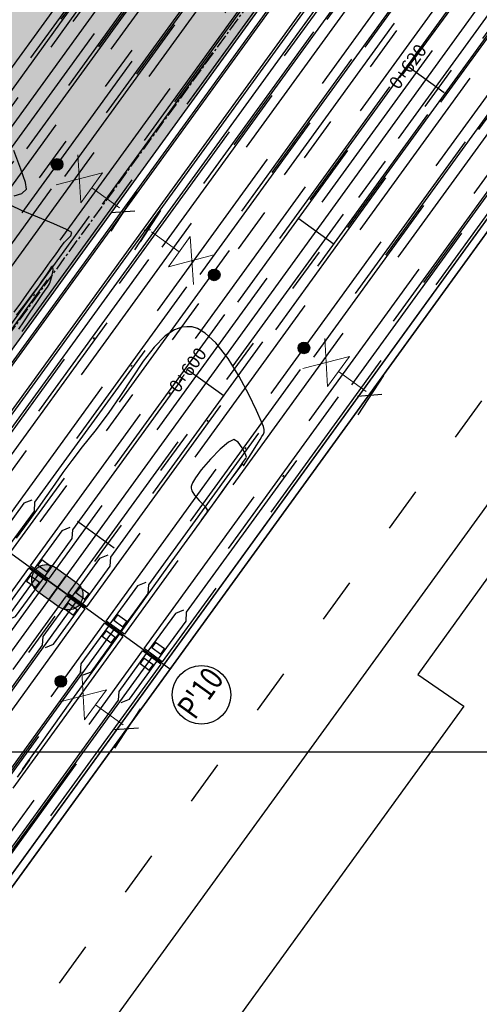
# Model space of a CAD drawing. Units: metres. Extents: x 241886 to 519460, y 8661449 to 17332737.
# Drawn here: x 259435 to 259460, y 8665487 to 8665539 of the extents above; entities that cross this region are included whole.
import ezdxf
from ezdxf.enums import TextEntityAlignment as Align

# ---------------------------------------------------------------- set-up
doc = ezdxf.new("R2010")
doc.units = ezdxf.units.M
for name, pattern in [('ACAD_ISO03W100', [30, 12, -18]), ('CENTER2', [1.125, 0.75, -0.125, 0.125, -0.125]), ('DASHDOT', [25.4, 12.7, -6.35, 0, -6.35]), ('DASHED', [0.75, 0.5, -0.25]), ('DASHED2', [0.375, 0.25, -0.125]), ('HIDDEN', [9.525, 6.35, -3.175])]:
    doc.linetypes.add(name, pattern=pattern)
for name, color, linetype in [('0 CASCO BD', 252, 'Continuous'), ('0 NW Mr', 7, 'Continuous'), ('0 VIAD SANTA ROSA', 7, 'Continuous'), ('01_PTO', 7, 'Continuous'), ('04_ALI', 7, 'Continuous'), ('05_PERF', 7, 'Continuous'), ('BARANDA SOLIDAS', 22, 'Continuous'), ('Cuadricula Coordenadas', 5, 'Continuous'), ('FLECHA  SENTIDO', 1, 'Continuous'), ('Muros Medio Jersey', 2, 'Continuous'), ('PILAR', 3, 'Continuous'), ('Señalizacion', 252, 'Continuous'), ('TOP_Veredas', 252, 'Continuous')]:
    doc.layers.add(name, color=color, linetype=linetype)
for name, color, linetype, true_color in [('02_TIN Mn', 7, 'Continuous', 0x757500), ('BARANDA SOMBRA', 7, 'Continuous', 0x8c8c8c), ('PISTA', 7, 'Continuous', 0x85d4e0)]:
    doc.layers.add(name, color=color, linetype=linetype, true_color=true_color)
doc.layers.add('POSTE', color=1, linetype='DASHED2', lineweight=13)
doc.styles.add('500-TITULO', font='txt', dxfattribs={"height": 2})
doc.styles.add('DATOS-02', font='romand.shx')
pattern_1 = [(324.04, (249437.099, 8665509.057), (4.102, 5.654), [5.08, -1.905]), (54.04, (249437.099, 8665509.057), (-5.654, 4.102), [5.08, -1.905])]

# ---------------------------------------------------------------- blocks, each defined once
blk = doc.blocks.new('LOTES')
at = {"layer": 'TOP_Veredas', "elevation": 24.43, "flags": 128}
blk.add_lwpolyline([(269496, 8665487.5), (269466.486, 8665508.456), (269468.001, 8665510.589), (269467.022, 8665511.046), (269466.432, 8665511.321), (269465.06, 8665511.578), (269463.784, 8665511.517), (269462.204, 8665511.047), (269460.514, 8665510.05), (269456.228, 8665504.129), (269458.697, 8665502.444), (269411.955, 8665437.937), (269409.649, 8665434.557), (269409.362, 8665433.866), (269409.31, 8665433.161), (269409.323, 8665432.588), (269409.331, 8665432.246), (269409.369, 8665432.004), (269409.428, 8665431.634)], dxfattribs=at)
blk = doc.blocks.new('LOTESS')
at = {"layer": 'TOP_Veredas', "linetype": 'Continuous'}
blk.add_blockref('LOTES', (-0.003, 0), dxfattribs=at)
blk = doc.blocks.new('*U8')
at = {"color": 8, "linetype": 'DASHDOT', "lineweight": -3, "ltscale": 2}
for p, q in [((48.906, -12.247), (-0.915, -6.084)), ((48.599, -14.728), (-1.222, -8.565)), ((48.292, -17.209), (-1.529, -11.046)), ((47.985, -19.69), (-1.835, -13.527))]:
    blk.add_line(p, q, dxfattribs=at)
at = {"color": 8, "linetype": 'DASHED', "lineweight": -3, "ltscale": 20}
for points in [[(48.835, -11.885), (46.354, -11.578), (45.927, -11.777), (2.21, -6.369), (1.843, -6.072), (-0.638, -5.765)], [(-0.607, -5.517), (48.866, -11.637)], [(48.719, -12.828), (-0.754, -6.708)], [(-0.724, -6.46), (1.758, -6.767), (2.185, -6.568), (45.902, -11.976), (46.268, -12.273), (48.741, -12.579)], [(48.528, -14.366), (46.047, -14.059), (45.62, -14.258), (1.903, -8.851), (1.537, -8.553), (-0.945, -8.246)], [(-0.914, -7.998), (48.559, -14.118)], [(48.412, -15.309), (-1.061, -9.189)], [(-1.03, -8.941), (1.451, -9.248), (1.878, -9.049), (45.595, -14.457), (45.961, -14.754), (48.434, -15.06)], [(-1.221, -10.479), (48.252, -16.599)], [(48.221, -16.847), (45.74, -16.54), (45.313, -16.739), (1.596, -11.332), (1.23, -11.034), (-1.251, -10.728)], [(-1.337, -11.422), (1.144, -11.729), (1.571, -11.53), (45.288, -16.938), (45.654, -17.235), (48.127, -17.541)], [(48.105, -17.79), (-1.368, -11.67)], [(-1.528, -12.961), (47.945, -19.08)], [(47.915, -19.328), (45.433, -19.022), (45.006, -19.221), (1.289, -13.813), (0.923, -13.516), (-1.558, -13.209)], [(47.798, -20.271), (-1.675, -14.151)], [(-1.644, -13.903), (0.837, -14.21), (1.264, -14.011), (44.981, -19.419), (45.348, -19.716), (47.82, -20.022)]]:
    blk.add_lwpolyline(points, dxfattribs=at)
blk = doc.blocks.new('HACHT VIADUCTO 01')
at = {"layer": 'PISTA'}
h = blk.add_hatch(color=256, dxfattribs=at)
h.dxf.hatch_style = 1
h.paths.add_polyline_path([(-117.262, -492.158), (-134.558, -492.158), (-397.624, -854.747), (-380.327, -854.747)])
at = {"layer": 'BARANDA SOLIDAS'}
for points in [[(-735.152, -1518.361), (-475.495, -1048.035, 0.050516), (-444.499, -975.429), (-441.758, -967.763), (-439.17, -960.019), (-439.139, -959.922), (-438.083, -956.769), (-436.969, -953.621, -0.07527), (-411.259, -899.611), (-409.518, -896.763), (-407.736, -893.955), (-398.972, -880.446), (-23.86, -363.421, 0.000696)], [(-734.802, -1518.554), (-475.145, -1048.228, 0.050511), (-444.119, -975.556), (-441.38, -967.893), (-438.79, -960.144), (-438.759, -960.047), (-437.704, -956.899), (-436.589, -953.746, -0.075293), (-410.923, -899.828), (-409.178, -896.974), (-407.4, -894.171), (-398.642, -880.672), (-23.536, -363.655, 0.000696)]]:
    blk.add_lwpolyline(points, format="xyb", dxfattribs=at)
at = {"layer": 'BARANDA SOMBRA'}
for points in [[(-318.571, -1088.747), (-372.636, -1048.4, -0.001255), (-379.078, -1043.568, -0.002495), (-382.306, -1041.108, -0.005015), (-387.676, -1036.888, -0.006235), (-391.925, -1033.391, -0.008774), (-396.949, -1028.997, -0.009976), (-401.226, -1024.963, -0.012534), (-405.868, -1020.172, -0.013718), (-409.88, -1015.571, -0.016293), (-413.984, -1010.252, -0.01746), (-417.475, -1005.033, -0.204614), (-427.806, -937.156, -0.01746), (-426.026, -931.136, -0.016293), (-423.69, -924.837, -0.013718), (-421.229, -919.25, -0.012534), (-418.222, -913.295, -0.009976), (-415.339, -908.171, -0.008774), (-411.849, -902.481, -0.006235), (-408.834, -897.879, -0.005015), (-404.962, -892.252, -0.002495), (-402.612, -888.943, -0.001255), (-397.9, -882.413), (-18.608, -359.587, 0.00017)], [(-318.335, -1088.423), (-372.397, -1048.08, -0.001255), (-378.837, -1043.248, -0.002495), (-382.062, -1040.792, -0.005015), (-387.426, -1036.576, -0.006235), (-391.667, -1033.085, -0.008774), (-396.68, -1028.7, -0.009976), (-400.946, -1024.677, -0.012534), (-405.574, -1019.901, -0.013718), (-409.572, -1015.316, -0.016293), (-413.659, -1010.018, -0.01746), (-417.135, -1004.823, -0.204614), (-427.419, -937.256, -0.01746), (-425.646, -931.263, -0.016293), (-423.32, -924.988, -0.013718), (-420.867, -919.422, -0.012534), (-417.87, -913.485, -0.009976), (-414.994, -908.375, -0.008774), (-411.512, -902.696, -0.006235), (-408.502, -898.103, -0.005015), (-404.635, -892.482, -0.002495), (-402.288, -889.177, -0.001255), (-397.576, -882.648), (-18.284, -359.822, 0.00017)], [(-403.024, -996.08, -0.201827), (-411.53, -942.136), (-409.381, -931.292), (-405.877, -920.75, -0.006241), (-404.361, -917.969, -0.006171), (-402.53, -914.8, -0.005233), (-400.772, -911.912, -0.004747), (-398.765, -908.758, -0.003806), (-396.918, -905.963, -0.003323), (-394.75, -902.782, -0.002379), (-392.903, -900.137, -0.001898), (-390.554, -896.834, -0.000951), (-389.127, -894.85, -0.000474), (-386.244, -890.869), (-6.952, -368.043, 0.000695)], [(-6.628, -368.277), (-385.92, -891.104, 0.000474), (-388.803, -895.085, 0.000951), (-390.229, -897.067, 0.001898), (-392.576, -900.368, 0.002379), (-394.421, -903.01, 0.003323), (-396.585, -906.186, 0.003806), (-398.429, -908.976, 0.004747), (-400.432, -912.124, 0.005233), (-402.186, -915.005, 0.006171), (-404.012, -918.165, 0.006176), (-405.508, -920.907), (-408.994, -931.395), (-411.139, -942.223, 0.201861), (-402.684, -995.869, 0.000412)]]:
    blk.add_lwpolyline(points, format="xyb", dxfattribs=at)
blk = doc.blocks.new('MARINA VIA 2')
at = {"true_color": 0x636466}
h = blk.add_hatch(color=251, dxfattribs=at)
h.dxf.hatch_style = 1
edge = h.paths.add_edge_path()
edge.add_line((249437.088, 8665507.72), (249435.955, 8665508.542))
edge.add_arc((249436.425, 8665509.19), 0.8, 54.0384, 234.0384, ccw=False)
edge.add_line((249436.894, 8665509.837), (249438.028, 8665509.015))
edge.add_arc((249437.558, 8665508.368), 0.8, -125.9616, 54.0384, ccw=False)
h = blk.add_hatch(dxfattribs=at)
h.set_pattern_fill('ANGLE', color=251, angle=-35.9616)
h.set_pattern_definition(pattern_1)
h.paths.add_polyline_path([(249439.37, 8665509.633), (249438.885, 8665509.986, 0.414214), (249437.628, 8665509.786), (249438.842, 8665508.905)])
h.paths.add_polyline_path([(249439.856, 8665509.281), (249439.37, 8665509.633), (249438.842, 8665508.905), (249440.056, 8665508.024, 0.414214)])
h.paths.add_polyline_path([(249440.056, 8665508.024), (249438.842, 8665508.905), (249438.313, 8665508.176), (249438.799, 8665507.824, 0.414214)])
h.paths.add_polyline_path([(249438.842, 8665508.905), (249437.628, 8665509.786, 0.414214), (249437.828, 8665508.529), (249438.313, 8665508.176)])
at = {"layer": 'PILAR'}
h = blk.add_hatch(dxfattribs=at)
h.set_pattern_fill('ANGLE', color=256, angle=-35.9616)
h.set_pattern_definition([(324.03837799, (-5056631.193, 1810206.8996), (4.101893912, 5.653732514), [5.08, -1.905]), (54.03837799, (-5056631.193, 1810206.8996), (-5.653732514, 4.101893912), [5.08, -1.905])])
h.paths.add_polyline_path([(249439.856, 8665509.281), (249438.885, 8665509.986, 1), (249437.828, 8665508.529), (249438.799, 8665507.824, 1)])
h = blk.add_hatch(dxfattribs=at)
h.set_pattern_fill('ANGLE', color=256, angle=-35.9616)
h.set_pattern_definition(pattern_1)
h.paths.add_polyline_path([(249439.37, 8665509.633), (249438.885, 8665509.986, 0.414214), (249437.628, 8665509.786), (249438.842, 8665508.905)])
h.paths.add_polyline_path([(249439.856, 8665509.281), (249439.37, 8665509.633), (249438.842, 8665508.905), (249440.056, 8665508.024, 0.414214)])
h.paths.add_polyline_path([(249440.056, 8665508.024), (249438.842, 8665508.905), (249438.313, 8665508.176), (249438.799, 8665507.824, 0.414214)])
h.paths.add_polyline_path([(249438.842, 8665508.905), (249437.628, 8665509.786, 0.414214), (249437.828, 8665508.529), (249438.313, 8665508.176)])
at = {"layer": '0 NW Mr', "color": 253, "linetype": 'Continuous', "lineweight": -3, "true_color": 0xb0b0b0}
blk.add_line((249374.932, 8665423.202), (249754.225, 8665946.028), dxfattribs=at)
at = {"layer": '0 NW Mr', "color": 253, "linetype": 'DASHDOT', "lineweight": -3, "ltscale": 2, "true_color": 0xb0b0b0}
for p, q in [((249461.332, 8665552.941), (249431.854, 8665512.307)), ((249463.356, 8665551.473), (249433.877, 8665510.839)), ((249465.379, 8665550.005), (249435.901, 8665509.371)), ((249467.403, 8665548.537), (249437.924, 8665507.903)), ((249469.426, 8665547.069), (249439.948, 8665506.435)), ((249471.45, 8665545.601), (249441.971, 8665504.967)), ((249436.018, 8665509.534), (249406.54, 8665468.9)), ((249438.042, 8665508.066), (249408.564, 8665467.432)), ((249440.066, 8665506.597), (249410.587, 8665465.964)), ((249442.089, 8665505.129), (249412.611, 8665464.496))]:
    blk.add_line(p, q, dxfattribs=at)
at = {"layer": '0 NW Mr', "color": 253, "true_color": 0xb0b0b0}
for p, q in [((249457.635, 8665535.158), (249455.692, 8665536.567)), ((249451.763, 8665527.064), (249449.82, 8665528.473)), ((249445.891, 8665518.969), (249443.948, 8665520.379)), ((249442.981, 8665504.433), (249429.996, 8665513.854)), ((249440.018, 8665510.875), (249438.076, 8665512.284))]:
    blk.add_line(p, q, dxfattribs=at)
at = {"layer": '0 NW Mr', "color": 253, "linetype": 'DASHED', "ltscale": 20, "true_color": 0xb0b0b0}
for p, q in [((249436.525, 8665509.21), (249435.554, 8665509.915)), ((249438.549, 8665507.742), (249437.577, 8665508.447)), ((249440.572, 8665506.274), (249439.601, 8665506.979)), ((249442.596, 8665504.806), (249441.624, 8665505.511))]:
    blk.add_line(p, q, dxfattribs=at)
at = {"layer": '0 NW Mr', "color": 253, "linetype": 'DASHED', "lineweight": -3, "ltscale": 20, "true_color": 0xb0b0b0}
for p, q in [((249436.437, 8665509.089), (249435.466, 8665509.793)), ((249438.46, 8665507.621), (249437.489, 8665508.325)), ((249440.484, 8665506.153), (249439.513, 8665506.857)), ((249442.508, 8665504.684), (249441.536, 8665505.389))]:
    blk.add_line(p, q, dxfattribs=at)
at = {"layer": '0 NW Mr', "color": 253, "linetype": 'Continuous', "lineweight": -3, "true_color": 0xb0b0b0}
for points in [[(249537.62, 8665169.537, -0.013639), (249528.63, 8665175.753), (249466.911, 8665220.962, -0.03842), (249436.585, 8665246.976), (249435.266, 8665248.297, 0.036253), (249413.41, 8665267.218), (249387.587, 8665287.057, -0.018379), (249371.728, 8665302.006, -0.085346), (249356.525, 8665330.189, -0.11292), (249354.213, 8665361.777, -0.115349), (249367.43, 8665400.107, -0.00376), (249368.556, 8665401.837, -0.002818), (249369.927, 8665403.927, -0.002389), (249371.212, 8665405.843, -0.002168), (249372.65, 8665407.945, -0.001738), (249373.951, 8665409.817, -0.001518), (249375.459, 8665411.955, -0.001086), (249376.73, 8665413.737, -0.000867), (249378.334, 8665415.968, -0.000434), (249379.303, 8665417.31, -0.000217), (249381.254, 8665420.001), (249759.754, 8665941.695, 0.000501)], [(249537.838, 8665169.872, -0.013639), (249528.866, 8665176.076), (249467.148, 8665221.285, -0.03842), (249436.868, 8665247.259), (249435.549, 8665248.579, 0.036249), (249413.651, 8665267.537), (249387.841, 8665287.366, -0.018349), (249372.029, 8665302.271, -0.085271), (249356.906, 8665330.312, -0.112937), (249354.61, 8665361.726, -0.115372), (249367.767, 8665399.892, -0.003761), (249368.891, 8665401.617, -0.002821), (249370.26, 8665403.706, -0.002389), (249371.543, 8665405.618, -0.002168), (249372.979, 8665407.718, -0.001738), (249374.279, 8665409.587, -0.001518), (249375.785, 8665411.723, -0.001086), (249377.055, 8665413.505, -0.000867), (249378.658, 8665415.734, -0.000434), (249379.627, 8665417.075, -0.000217), (249381.578, 8665419.766), (249760.077, 8665941.46, 0.000501)], [(249607.623, 8665118.631), (249572.747, 8665139.301), (249538.426, 8665159.438), (249537.034, 8665160.346, -0.013468), (249510.849, 8665178.464), (249441.44, 8665229.306), (249373.563, 8665279.96, -0.050604), (249363.37, 8665290.062, -0.055335), (249345.982, 8665316.611, -0.065447), (249339.349, 8665337.861, -0.033373), (249338.154, 8665349.186, -0.048077), (249339.833, 8665370.627, -0.059832), (249344.983, 8665388.386, -0.005345), (249345.975, 8665390.539, -0.012534), (249348.973, 8665396.476, -0.009976), (249351.848, 8665401.586, -0.008774), (249355.33, 8665407.264, -0.006235), (249358.34, 8665411.858, -0.005015), (249362.207, 8665417.479, -0.002495), (249364.555, 8665420.784, -0.001255), (249369.266, 8665427.312), (249748.558, 8665950.139, 0.00017)]]:
    blk.add_lwpolyline(points, format="xyb", dxfattribs=at)
at = {"layer": '0 NW Mr', "color": 253, "linetype": 'DASHED', "lineweight": -3, "ltscale": 20, "true_color": 0xb0b0b0}
for points in [[(249431.506, 8665512.851), (249460.779, 8665553.201)], [(249460.981, 8665553.054), (249459.513, 8665551.031), (249459.481, 8665550.56), (249433.614, 8665514.904), (249433.177, 8665514.728), (249431.709, 8665512.704)], [(249432.275, 8665512.293), (249433.743, 8665514.316), (249433.776, 8665514.787), (249459.643, 8665550.443), (249460.08, 8665550.619), (249461.543, 8665552.636)], [(249461.75, 8665552.496), (249432.478, 8665512.146)], [(249433.53, 8665511.383), (249462.803, 8665551.733)], [(249463.005, 8665551.586), (249461.537, 8665549.562), (249461.504, 8665549.092), (249435.638, 8665513.436), (249435.2, 8665513.259), (249433.732, 8665511.236)], [(249434.299, 8665510.825), (249435.767, 8665512.848), (249435.8, 8665513.319), (249461.666, 8665548.974), (249462.104, 8665549.151), (249463.566, 8665551.168)], [(249463.774, 8665551.028), (249434.501, 8665510.678)], [(249435.554, 8665509.915), (249464.826, 8665550.265)], [(249465.029, 8665550.118), (249463.561, 8665548.094), (249463.528, 8665547.624), (249437.661, 8665511.968), (249437.224, 8665511.791), (249435.756, 8665509.768)], [(249436.323, 8665509.357), (249437.791, 8665511.38), (249437.823, 8665511.851), (249463.69, 8665547.506), (249464.127, 8665547.683), (249465.59, 8665549.7)], [(249465.798, 8665549.56), (249436.525, 8665509.21)], [(249437.577, 8665508.447), (249466.85, 8665548.797)], [(249467.052, 8665548.65), (249465.584, 8665546.626), (249465.552, 8665546.156), (249439.685, 8665510.5), (249439.248, 8665510.323), (249437.78, 8665508.3)], [(249438.346, 8665507.889), (249439.814, 8665509.912), (249439.847, 8665510.383), (249465.714, 8665546.038), (249466.151, 8665546.215), (249467.614, 8665548.232)], [(249467.821, 8665548.092), (249438.549, 8665507.742)], [(249439.601, 8665506.979), (249468.873, 8665547.329)], [(249469.076, 8665547.182), (249467.608, 8665545.158), (249467.575, 8665544.688), (249441.708, 8665509.032), (249441.271, 8665508.855), (249439.803, 8665506.832)], [(249440.37, 8665506.421), (249441.838, 8665508.444), (249441.87, 8665508.915), (249467.737, 8665544.57), (249468.174, 8665544.747), (249469.637, 8665546.764)], [(249469.845, 8665546.624), (249440.572, 8665506.274)], [(249441.624, 8665505.511), (249470.897, 8665545.861)], [(249471.099, 8665545.714), (249469.631, 8665543.69), (249469.599, 8665543.22), (249443.732, 8665507.564), (249443.295, 8665507.387), (249441.827, 8665505.364)], [(249442.393, 8665504.953), (249443.861, 8665506.976), (249443.894, 8665507.447), (249469.761, 8665543.102), (249470.198, 8665543.279), (249471.661, 8665545.296)], [(249471.868, 8665545.156), (249442.596, 8665504.806)], [(249406.193, 8665469.443), (249435.466, 8665509.793)], [(249435.668, 8665509.646), (249434.2, 8665507.623), (249434.167, 8665507.152), (249408.301, 8665471.497), (249407.863, 8665471.32), (249406.395, 8665469.296)], [(249406.962, 8665468.885), (249408.43, 8665470.909), (249408.462, 8665471.379), (249434.329, 8665507.035), (249434.766, 8665507.212), (249436.229, 8665509.228)], [(249436.437, 8665509.089), (249407.164, 8665468.738)], [(249408.216, 8665467.975), (249437.489, 8665508.325)], [(249437.691, 8665508.178), (249436.223, 8665506.155), (249436.191, 8665505.684), (249410.324, 8665470.029), (249409.887, 8665469.852), (249408.419, 8665467.828)], [(249408.985, 8665467.417), (249410.453, 8665469.441), (249410.486, 8665469.911), (249436.353, 8665505.567), (249436.79, 8665505.744), (249438.253, 8665507.76)], [(249438.46, 8665507.621), (249409.188, 8665467.27)], [(249410.24, 8665466.507), (249439.513, 8665506.857)], [(249439.715, 8665506.71), (249438.247, 8665504.687), (249438.214, 8665504.216), (249412.348, 8665468.561), (249411.91, 8665468.384), (249410.442, 8665466.36)], [(249411.009, 8665465.949), (249412.477, 8665467.973), (249412.51, 8665468.443), (249438.376, 8665504.099), (249438.814, 8665504.276), (249440.276, 8665506.292)], [(249440.484, 8665506.153), (249411.211, 8665465.802)], [(249412.264, 8665465.039), (249441.536, 8665505.389)], [(249441.739, 8665505.242), (249440.271, 8665503.219), (249440.238, 8665502.748), (249414.371, 8665467.093), (249413.934, 8665466.916), (249412.466, 8665464.892)], [(249413.033, 8665464.481), (249414.501, 8665466.505), (249414.533, 8665466.975), (249440.4, 8665502.631), (249440.837, 8665502.808), (249442.3, 8665504.824)], [(249442.508, 8665504.684), (249413.235, 8665464.334)]]:
    blk.add_lwpolyline(points, dxfattribs=at)
at = {"layer": '0 NW Mr', "color": 253, "lineweight": -3, "true_color": 0xb0b0b0}
for points in [[(249436.649, 8665509.892), (249436.163, 8665510.244), (249435.958, 8665509.961), (249436.444, 8665509.609)], [(249436.033, 8665509.042), (249435.547, 8665509.395), (249435.341, 8665509.111), (249435.827, 8665508.759)], [(249438.673, 8665508.424), (249438.187, 8665508.776), (249437.982, 8665508.493), (249438.467, 8665508.141)], [(249438.056, 8665507.574), (249437.57, 8665507.926), (249437.365, 8665507.643), (249437.851, 8665507.291)], [(249440.696, 8665506.956), (249440.211, 8665507.308), (249440.005, 8665507.025), (249440.491, 8665506.673)], [(249440.08, 8665506.106), (249439.594, 8665506.458), (249439.389, 8665506.175), (249439.874, 8665505.823)], [(249442.72, 8665505.488), (249442.234, 8665505.84), (249442.029, 8665505.557), (249442.514, 8665505.205)], [(249442.103, 8665504.638), (249441.618, 8665504.99), (249441.412, 8665504.707), (249441.898, 8665504.355)]]:
    blk.add_lwpolyline(points, close=True, dxfattribs=at)
at = {"layer": '0 NW Mr', "color": 253, "true_color": 0xb0b0b0}
blk.add_circle((249444.687, 8665503.044, 0), 1.562, dxfattribs=at)
at = {"layer": 'PILAR', "color": 1}
for p, q in [((249435.777, 8665509.66), (249438.205, 8665507.898)), ((249437.461, 8665509.426), (249436.521, 8665508.131))]:
    blk.add_line(p, q, dxfattribs=at)
at = {"layer": 'PILAR', "color": 251, "true_color": 0x636466}
blk.add_lwpolyline([(249437.088, 8665507.72), (249435.955, 8665508.542, -1), (249436.894, 8665509.837), (249438.028, 8665509.015, -1)], format="xyb", close=True, dxfattribs=at)
at = {"layer": '0 NW Mr', "color": 253, "true_color": 0xb0b0b0, "style": '500-TITULO', "width": 0.8}
blk.add_text("P'10", height=1.25, rotation=54.2479, dxfattribs=at).set_placement((249445.13, 8665502.774, 0), align=Align.CENTER)
at = {"layer": '0 NW Mr', "color": 253, "linetype": 'Continuous', "lineweight": -3, "true_color": 0xb0b0b0, "char_height": 0.7, "attachment_point": 8, "rotation": 54.0404, "style": 'DATOS-02'}
for s, insert in [('0+620', (249456.156, 8665536.231)), ('0+600', (249444.412, 8665520.042))]:
    blk.add_mtext(s, dxfattribs=dict(at, insert=insert))
blk = doc.blocks.new('TIN 023')
at = {"layer": '02_TIN Mn', "linetype": 'Continuous', "lineweight": -3, "elevation": 24.5}
for points in [[(259434.871, 8665498.651), (259435.269, 8665499.213), (259435.454, 8665499.477), (259435.511, 8665499.562), (259435.517, 8665499.574), (259435.509, 8665499.57), (259435.47, 8665499.525), (259435.377, 8665499.397), (259435.235, 8665499.193), (259435.133, 8665499.063), (259435.327, 8665499.34), (259435.875, 8665500.106), (259436.711, 8665501.272), (259437.773, 8665502.749), (259438.996, 8665504.448), (259440.315, 8665506.281), (259441.667, 8665508.158), (259442.987, 8665509.99), (259444.212, 8665511.689), (259445.277, 8665513.165), (259446.117, 8665514.329), (259446.585, 8665514.976), (259446.795, 8665515.266), (259446.861, 8665515.356), (259446.869, 8665515.367), (259446.873, 8665515.364), (259446.884, 8665515.345), (259446.906, 8665515.302), (259446.928, 8665515.266), (259447.057, 8665515.462), (259447.34, 8665515.906), (259447.639, 8665516.382), (259447.819, 8665516.673), (259447.913, 8665516.825), (259447.988, 8665516.951), (259448.029, 8665517.061), (259448.033, 8665517.207), (259447.992, 8665517.35), (259447.887, 8665517.605), (259447.621, 8665518.213), (259447.217, 8665519.058), (259446.703, 8665520.021), (259446.103, 8665520.983), (259445.444, 8665521.826), (259444.89, 8665522.336), (259444.468, 8665522.582), (259444.187, 8665522.668), (259444.046, 8665522.684), (259443.908, 8665522.685), (259443.638, 8665522.65), (259443.248, 8665522.514), (259442.751, 8665522.193), (259442.154, 8665521.6), (259441.569, 8665520.841), (259440.978, 8665519.963), (259440.364, 8665519.016), (259439.71, 8665518.047), (259438.999, 8665517.105), (259438.325, 8665516.265), (259437.768, 8665515.543), (259437.29, 8665514.899), (259436.855, 8665514.29), (259436.426, 8665513.676), (259435.966, 8665513.017), (259435.437, 8665512.272), (259434.802, 8665511.4)], [(259434.693, 8665523.455), (259435.043, 8665523.943), (259435.371, 8665524.401), (259435.818, 8665525.026), (259436.243, 8665525.62), (259436.612, 8665526.136), (259436.892, 8665526.527), (259437.05, 8665526.746), (259437.165, 8665526.904), (259437.256, 8665527.029), (259437.372, 8665527.186), (259437.548, 8665527.368), (259437.716, 8665527.536), (259437.766, 8665527.708), (259437.484, 8665527.877), (259436.813, 8665528.168), (259435.949, 8665528.524), (259435.088, 8665528.889), (259434.533, 8665529.148)], [(259434.69, 8665529.667), (259435.091, 8665529.791), (259435.346, 8665530.021), (259435.291, 8665530.374), (259435.049, 8665531.093), (259434.673, 8665532.078)], [(259434.936, 8665522.554), (259435.196, 8665522.943), (259435.541, 8665523.452), (259435.898, 8665523.974), (259436.191, 8665524.402), (259436.346, 8665524.629), (259436.473, 8665524.794), (259436.574, 8665524.97), (259436.574, 8665524.97), (259436.589, 8665525.011), (259436.627, 8665525.129), (259436.691, 8665525.365), (259436.762, 8665525.694), (259436.76, 8665525.918), (259436.671, 8665525.86), (259436.556, 8665525.679), (259436.418, 8665525.462), (259436.295, 8665525.293), (259436.15, 8665525.09), (259435.979, 8665524.852), (259435.782, 8665524.576), (259435.533, 8665524.25), (259435.179, 8665523.8), (259434.8, 8665523.306)]]:
    blk.add_lwpolyline(points, dxfattribs=at)
at = {"layer": '02_TIN Mn', "linetype": 'Continuous', "lineweight": -3, "elevation": 24}
blk.add_lwpolyline([(259447.077, 8665515.767), (259447.074, 8665515.774), (259447.054, 8665515.822), (259446.992, 8665515.96), (259446.862, 8665516.212), (259446.648, 8665516.521), (259446.411, 8665516.668), (259446.136, 8665516.524), (259445.69, 8665516.142), (259445.171, 8665515.619), (259444.674, 8665515.049), (259444.359, 8665514.625), (259444.203, 8665514.357), (259444.149, 8665514.215), (259444.139, 8665514.156), (259444.14, 8665514.076), (259444.179, 8665513.917), (259444.309, 8665513.686), (259444.556, 8665513.401), (259444.862, 8665513.099), (259445.004, 8665512.884), (259444.921, 8665512.665), (259444.766, 8665512.479), (259444.699, 8665512.391), (259444.867, 8665512.604), (259445.266, 8665513.153), (259445.782, 8665513.874), (259446.3, 8665514.604), (259446.707, 8665515.177), (259446.887, 8665515.432), (259446.988, 8665515.57), (259447.048, 8665515.652), (259447.083, 8665515.718), (259447.077, 8665515.767)], close=True, dxfattribs=at)

msp = doc.modelspace()

# ---------------------------------------------------------------- hatches: boundary and pattern name
h = msp.add_hatch(color=1)
edge = h.paths.add_edge_path()
edge.add_arc((259436.98, 8665531.347), 0.309, 0, 360)
h = msp.add_hatch(color=1)
edge = h.paths.add_edge_path()
edge.add_arc((259445.366, 8665525.448), 0.309, 0, 360)
h = msp.add_hatch(color=1)
edge = h.paths.add_edge_path()
edge.add_arc((259450.154, 8665521.55), 0.309, 0, 360)
h = msp.add_hatch(color=1)
edge = h.paths.add_edge_path()
edge.add_arc((259437.178, 8665503.76), 0.309, 0, 360)

# ---------------------------------------------------------------- linework, layer by layer
for points in [[(259333.819, 8665369.095), (259333.831, 8665369.124, -0.06164), (259357.495, 8665411.978), (259746.335, 8665947.925, 0.000694), (259752.197, 8665956.029, 0.001389), (259755.113, 8665960.096, 0.002778), (259759.917, 8665966.914, 0.003472), (259763.694, 8665972.42, 0.004861), (259768.116, 8665979.102, 0.005556), (259771.865, 8665985.032, 0.006945), (259775.906, 8665991.793, 0.007639), (259779.401, 8665998.047, 0.009028), (259782.978, 8666004.981, 0.009723), (259786.057, 8666011.543, 0.076165), (259800.513, 8666064.334, 0.009723), (259801.206, 8666071.55, 0.009028), (259801.661, 8666079.339, 0.007639), (259801.84, 8666086.501, 0.006945), (259801.807, 8666094.377, 0.005556), (259801.602, 8666101.39, 0.004861), (259801.201, 8666109.393, 0.003472), (259800.756, 8666116.055, 0.002778)], [(259332.626, 8665369.88, -0.061324), (259356.362, 8665412.801), (259745.202, 8665948.747, 0.000694), (259751.062, 8665956.848, 0.001389), (259753.973, 8665960.908, 0.002778), (259758.768, 8665967.714, 0.003472), (259762.534, 8665973.204, 0.004861), (259766.941, 8665979.864, 0.005556), (259770.673, 8665985.767, 0.006945), (259774.694, 8665992.494, 0.007639), (259778.168, 8665998.711, 0.009028), (259781.722, 8666005.6, 0.009723), (259784.779, 8666012.113, 0.076165), (259799.122, 8666064.495, 0.009723), (259799.811, 8666071.657, 0.009028), (259800.262, 8666079.396, 0.007639), (259800.44, 8666086.515, 0.006945), (259800.407, 8666094.352, 0.005556), (259800.203, 8666101.333, 0.004861), (259799.804, 8666109.31, 0.003472), (259799.36, 8666115.952, 0.002778)], [(259332.626, 8665369.88, -0.061324), (259356.362, 8665412.801), (259745.202, 8665948.747, 0.000694), (259751.062, 8665956.848, 0.001389), (259753.973, 8665960.908, 0.002778), (259758.768, 8665967.714, 0.003472), (259762.534, 8665973.204, 0.004861), (259766.941, 8665979.864, 0.005556), (259770.673, 8665985.767, 0.006945), (259774.694, 8665992.494, 0.007639), (259778.168, 8665998.711, 0.009028), (259781.722, 8666005.6, 0.009723), (259784.779, 8666012.113, 0.076165), (259799.122, 8666064.495, 0.009723), (259799.811, 8666071.657, 0.009028), (259800.262, 8666079.396, 0.007639), (259800.44, 8666086.515, 0.006945), (259800.407, 8666094.352, 0.005556), (259800.203, 8666101.333, 0.004861), (259799.804, 8666109.31, 0.003472), (259799.36, 8666115.952, 0.002778)]]:
    msp.add_lwpolyline(points, format="xyb")
at = {"color": 1}
for centre in [(259436.98, 8665531.347), (259445.366, 8665525.448), (259450.154, 8665521.55), (259437.178, 8665503.76)]:
    msp.add_circle(centre, 0.309, dxfattribs=at)
at = {"layer": '0 VIAD SANTA ROSA'}
msp.add_line((259356.362, 8665412.801), (259745.202, 8665948.747), dxfattribs=at)
at = {"layer": '0 VIAD SANTA ROSA', "color": 0, "linetype": 'CENTER2', "lineweight": -3, "flags": 128}
msp.add_lwpolyline([(258820.923, 8664411.07), (259290.822, 8665262.215, 0.050524), (259321.774, 8665334.722), (259324.517, 8665342.394), (259327.102, 8665350.129), (259327.134, 8665350.226), (259328.192, 8665353.387), (259329.303, 8665356.526, -0.075235), (259355.078, 8665410.674), (259356.815, 8665413.515), (259358.601, 8665416.33), (259367.376, 8665429.855), (259742.497, 8665946.892), (259743.918, 8665948.852), (259745.34, 8665950.814), (259746.762, 8665952.78), (259748.184, 8665954.75), (259749.603, 8665956.724), (259751.02, 8665958.704), (259752.433, 8665960.69), (259753.842, 8665962.683), (259755.245, 8665964.682), (259756.642, 8665966.69), (259758.032, 8665968.705), (259759.414, 8665970.73), (259760.787, 8665972.764), (259762.15, 8665974.808), (259763.502, 8665976.863), (259764.843, 8665978.928), (259766.17, 8665981.005), (259767.483, 8665983.095), (259768.782, 8665985.197), (259770.065, 8665987.312), (259771.331, 8665989.44), (259772.578, 8665991.582), (259773.807, 8665993.738), (259775.015, 8665995.909), (259776.202, 8665998.095), (259777.367, 8666000.296), (259778.508, 8666002.512), (259779.624, 8666004.745), (259780.714, 8666006.993), (259781.777, 8666009.257), (259782.812, 8666011.537, 0.076165), (259797.724, 8666065.993), (259797.995, 8666068.482), (259798.234, 8666070.972), (259798.441, 8666073.462), (259798.618, 8666075.951), (259798.765, 8666078.44), (259798.884, 8666080.927), (259798.976, 8666083.413), (259799.043, 8666085.896), (259799.084, 8666088.378), (259799.102, 8666090.857), (259799.097, 8666093.333), (259799.07, 8666095.806), (259799.024, 8666098.277), (259798.958, 8666100.744), (259798.874, 8666103.207), (259798.773, 8666105.668), (259798.656, 8666108.124), (259798.525, 8666110.578), (259798.38, 8666113.027), (259798.222, 8666115.474), (259798.053, 8666117.916), (259797.873, 8666120.355), (259797.684, 8666122.791), (259797.487, 8666125.223), (259797.283, 8666127.652), (259797.072, 8666130.077), (259796.857, 8666132.5), (259796.638, 8666134.919), (259796.415, 8666137.335), (259796.191, 8666139.748), (259795.967, 8666142.158), (259734.781, 8666797.529), (259734.089, 8666808.713), (259733.948, 8666811.083), (259733.816, 8666813.453, -0.011582), (259732.116, 8666840.873), (259731.953, 8666843.241), (259731.801, 8666845.611), (259731.106, 8666856.794), (259720.901, 8667188.426, 0.032079), (259713.535, 8667265.808), (259676.885, 8667494.308), (259675.457, 8667505.422), (259675.16, 8667507.777), (259674.872, 8667510.134, -0.023006), (259669.153, 8667564.383), (259668.944, 8667566.747), (259668.745, 8667569.113), (259667.806, 8667580.579), (259641.759, 8668090.542)], format="xyb", dxfattribs=at)
at = {"layer": '0 VIAD SANTA ROSA', "color": 4}
for points in [[(259031.69, 8664791.6), (259291.347, 8665261.926, 0.050516), (259322.344, 8665334.532), (259325.084, 8665342.198), (259327.672, 8665349.942), (259327.703, 8665350.038), (259328.76, 8665353.191), (259329.873, 8665356.339, -0.07527), (259355.583, 8665410.349), (259357.325, 8665413.198), (259359.106, 8665416.006), (259367.87, 8665429.515), (259742.982, 8665946.54, 0.000696)], [(259032.041, 8664791.407), (259291.697, 8665261.732, 0.050511), (259322.723, 8665334.405), (259325.462, 8665342.067), (259328.052, 8665349.817), (259328.083, 8665349.913), (259329.138, 8665353.061), (259330.253, 8665356.215, -0.075293), (259355.92, 8665410.133), (259357.664, 8665412.986), (259359.443, 8665415.79), (259368.2, 8665429.288), (259743.306, 8665946.305, 0.000696)]]:
    msp.add_lwpolyline(points, format="xyb", dxfattribs=at)
at = {"layer": '01_PTO', "color": 253, "true_color": 0xb3b3b3}
msp.add_lwpolyline([(259368.994, 8665386.789), (259372.382, 8665392.48), (259765.438, 8665934.238, 0.0005), (259770.157, 8665940.757, 0.001), (259772.55, 8665944.083, 0.002), (259776.523, 8665949.675, 0.0025), (259779.711, 8665954.249, 0.0035), (259783.497, 8665959.824, 0.004), (259786.786, 8665964.826, 0.005), (259790.403, 8665970.549, 0.0055), (259793.629, 8665975.898, 0.0065), (259797.025, 8665981.848, 0.007), (259800.072, 8665987.539, 0.105574), (259824.802, 8666077.85, 0.007), (259825.079, 8666084.299, 0.0065), (259825.188, 8666091.149), (259825.656, 8666100.797)], format="xyb", dxfattribs=at)
at = {"layer": '04_ALI', "color": 210, "linetype": 'Continuous', "lineweight": -3}
msp.add_line((259352.741, 8665420.581), (259737.316, 8665950.651), dxfattribs=at)
at = {"layer": 'Cuadricula Coordenadas', "color": 8}
msp.add_line((258157.182, 8665500), (261049.138, 8665500), dxfattribs=at)
at = {"layer": 'FLECHA  SENTIDO'}
for p, q in [((259439.868, 8665527.775), (259441.238, 8665529.874)), ((259439.841, 8665528.782), (259441.129, 8665528.874)), ((259441.129, 8665526.787), (259442.499, 8665528.886)), ((259441.424, 8665527.213), (259442.52, 8665528.892)), ((259441.627, 8665527.833), (259441.971, 8665527.867)), ((259453.042, 8665517.978), (259454.412, 8665520.078)), ((259453.015, 8665518.985), (259454.303, 8665519.078)), ((259440.066, 8665500.188), (259441.436, 8665502.287)), ((259440.039, 8665501.195), (259441.327, 8665501.288))]:
    msp.add_line(p, q, dxfattribs=at)
at = {"layer": 'Muros Medio Jersey', "ltscale": 1.5}
msp.add_lwpolyline([(258986.286, 8664709.357), (259291.347, 8665261.926, 0.050516), (259322.344, 8665334.532), (259325.084, 8665342.198), (259327.672, 8665349.942), (259327.703, 8665350.038), (259328.76, 8665353.191), (259329.873, 8665356.339, -0.07527), (259355.583, 8665410.349), (259357.325, 8665413.198), (259359.106, 8665416.006), (259367.87, 8665429.515), (259742.982, 8665946.54, 0.000696)], format="xyb", dxfattribs=at)
at = {"layer": 'POSTE', "linetype": 'HIDDEN', "ltscale": 8}
for p, q in [((259438.243, 8665529.293), (259438.095, 8665531.857)), ((259439.412, 8665530.894), (259436.925, 8665530.256)), ((259438.243, 8665529.293), (259439.412, 8665530.894)), ((259444.081, 8665527.488), (259442.929, 8665525.875)), ((259444.081, 8665527.488), (259444.256, 8665524.927)), ((259442.929, 8665525.875), (259445.408, 8665526.54)), ((259451.417, 8665519.497), (259451.269, 8665522.06)), ((259452.586, 8665521.097), (259450.099, 8665520.459)), ((259451.417, 8665519.497), (259452.586, 8665521.097)), ((259438.441, 8665501.707), (259438.293, 8665504.27)), ((259439.61, 8665503.307), (259437.123, 8665502.669)), ((259438.441, 8665501.707), (259439.61, 8665503.307))]:
    msp.add_line(p, q, dxfattribs=at)
at = {"layer": 'POSTE', "linetype": 'HIDDEN', "ltscale": 5}
for p, q in [((259440.306, 8665529.019), (259438.83, 8665530.097)), ((259442.015, 8665527.74), (259443.502, 8665526.678)), ((259453.48, 8665519.222), (259452.004, 8665520.3)), ((259440.504, 8665501.432), (259439.028, 8665502.51))]:
    msp.add_line(p, q, dxfattribs=at)
at = {"layer": 'Señalizacion', "linetype": 'ACAD_ISO03W100', "ltscale": 0.2}
for points in [[(259351.35, 8665359.076), (259352.394, 8665361.68, -0.06164), (259373.683, 8665400.234), (259762.523, 8665936.18, 0.000694), (259768.418, 8665944.329, 0.001389), (259771.398, 8665948.486, 0.002778), (259776.33, 8665955.486, 0.003472), (259780.264, 8665961.221, 0.004861), (259784.901, 8665968.228, 0.005556), (259788.887, 8665974.533, 0.006945), (259793.214, 8665981.771, 0.007639), (259797.006, 8665988.558, 0.009028), (259800.915, 8665996.134, 0.009723), (259804.325, 8666003.401, 0.076165), (259820.38, 8666062.034, 0.024149), (259821.874, 8666084.588, 0.006882)], [(258958.647, 8664675.432), (259278.462, 8665254.726), (259284.158, 8665266.062), (259285.355, 8665268.468), (259286.503, 8665270.818, 0.053827), (259317.221, 8665347.133), (259318.021, 8665349.623), (259318.825, 8665352.187), (259318.85, 8665352.267), (259320.801, 8665358.275), (259322.951, 8665364.278, -0.076859), (259352.093, 8665421.051), (259736.669, 8665951.12, 0.000046)], [(258961.798, 8664673.692), (259281.648, 8665253.047), (259287.378, 8665264.453), (259288.584, 8665266.877), (259289.709, 8665269.18, 0.053743), (259320.669, 8665346.093), (259321.453, 8665348.534), (259322.262, 8665351.117), (259322.282, 8665351.179), (259324.208, 8665357.112), (259326.355, 8665363.103, -0.07691), (259355.007, 8665418.937), (259739.583, 8665949.006, 0.000046)], [(259448.828, 8665226.538), (259396.957, 8665265.247, -0.001255), (259390.534, 8665270.065, -0.002495), (259387.343, 8665272.497, -0.005015), (259382.045, 8665276.661, -0.006235), (259377.885, 8665280.084, -0.008774), (259372.982, 8665284.373, -0.009976), (259368.839, 8665288.281, -0.012534), (259364.357, 8665292.906, -0.013718), (259360.511, 8665297.317, -0.016293), (259356.59, 8665302.398, -0.01746), (259353.278, 8665307.35, -0.204614), (259343.49, 8665371.654, -0.01746), (259345.18, 8665377.367, -0.016293), (259347.411, 8665383.385, -0.013718), (259349.771, 8665388.74, -0.012534), (259352.673, 8665394.49, -0.009976), (259355.467, 8665399.454, -0.008774), (259358.872, 8665405.006, -0.006235), (259361.824, 8665409.512, -0.005015), (259365.643, 8665415.064, -0.002495), (259367.967, 8665418.335, -0.001255), (259372.666, 8665424.846), (259751.958, 8665947.673, 0.00017)], [(259356.338, 8665309.246, -0.204614), (259346.976, 8665370.755, -0.01746), (259348.594, 8665376.226, -0.016293), (259350.744, 8665382.024, -0.013718), (259353.024, 8665387.199, -0.012534), (259355.845, 8665392.787, -0.009976), (259358.568, 8665397.626, -0.008774), (259361.907, 8665403.071, -0.006235), (259364.811, 8665407.502, -0.005015), (259368.589, 8665412.994, -0.002495), (259370.891, 8665416.235, -0.001255), (259375.58, 8665422.732), (259754.872, 8665945.559, 0.00017)]]:
    msp.add_lwpolyline(points, format="xyb", dxfattribs=at)

# ---------------------------------------------------------------- block references
at = {"layer": '0 CASCO BD'}
msp.add_blockref('LOTESS', (-10000, 0), dxfattribs=at)
at = {"layer": '0 NW Mr', "color": 4}
msp.add_blockref('MARINA VIA 2', (10000, 0), dxfattribs=at)
at = {"layer": '0 VIAD SANTA ROSA', "color": 5, "rotation": 61.09011527184735}
msp.add_blockref('*U8', (259417.727, 8665522.755), dxfattribs=at)
at = {"layer": '05_PERF'}
msp.add_blockref('TIN 023', (0, 0), dxfattribs=at)
at = {"layer": 'BARANDA SOMBRA'}
msp.add_blockref('HACHT VIADUCTO 01', (259766.842, 8666309.96), dxfattribs=at)

doc.saveas('drawing.dxf')
